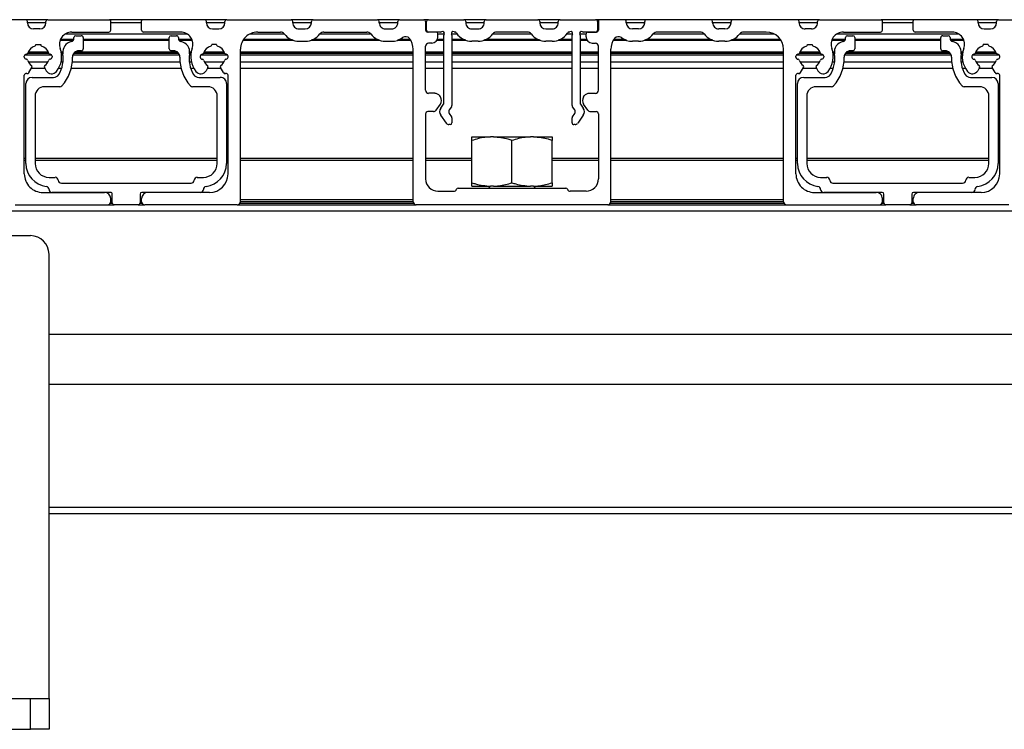
# Model space of a CAD drawing. Units: millimetres. Extents: x 194 to 1022, y 64 to 646.
# Drawn here: x 274 to 327, y 159 to 197 of the extents above; entities that cross this region are included whole.
import ezdxf

# ---------------------------------------------------------------- set-up
doc = ezdxf.new("R2010")
doc.units = ezdxf.units.MM

msp = doc.modelspace()

# ---------------------------------------------------------------- linework, layer by layer
at = {"color": 7, "linetype": 'Continuous', "lineweight": 25}
for p, q in [((274.006, 196.876), (270.54, 196.876)), ((275.206, 196.876), (274.006, 196.876)), ((274.106, 196.709), (274.106, 196.776)), ((275.106, 196.709), (275.106, 196.776)), ((275.206, 196.876), (278.54, 196.876)), ((280.34, 196.876), (278.54, 196.876)), ((278.606, 196.309), (278.606, 196.809)), ((280.273, 196.309), (280.273, 196.809)), ((283.673, 196.876), (280.34, 196.876)), ((284.873, 196.876), (283.673, 196.876)), ((283.773, 196.709), (283.773, 196.776)), ((284.773, 196.709), (284.773, 196.776)), ((284.873, 196.876), (288.34, 196.876)), ((289.54, 196.876), (288.34, 196.876)), ((288.44, 196.709), (288.44, 196.776)), ((289.44, 196.709), (289.44, 196.776)), ((289.54, 196.876), (293.006, 196.876)), ((294.206, 196.876), (293.006, 196.876)), ((293.106, 196.709), (293.106, 196.776)), ((294.106, 196.709), (294.106, 196.776)), ((294.206, 196.876), (295.506, 196.876)), ((295.756, 196.876), (295.506, 196.876)), ((295.606, 196.776), (295.606, 196.309)), ((295.656, 196.309), (295.656, 196.776)), ((295.756, 196.876), (297.673, 196.876)), ((298.873, 196.876), (297.673, 196.876)), ((297.773, 196.776), (297.773, 196.709)), ((298.773, 196.709), (298.773, 196.776)), ((298.873, 196.876), (301.673, 196.876)), ((302.873, 196.876), (301.673, 196.876)), ((301.773, 196.776), (301.773, 196.709)), ((302.773, 196.709), (302.773, 196.776)), ((302.873, 196.876), (304.79, 196.876)), ((305.04, 196.876), (304.79, 196.876)), ((304.89, 196.776), (304.89, 196.309)), ((304.94, 196.776), (304.94, 196.309)), ((306.34, 196.876), (305.04, 196.876)), ((307.54, 196.876), (306.34, 196.876)), ((306.44, 196.709), (306.44, 196.776)), ((307.44, 196.709), (307.44, 196.776)), ((311.006, 196.876), (307.54, 196.876)), ((312.206, 196.876), (311.006, 196.876)), ((311.106, 196.709), (311.106, 196.776)), ((312.106, 196.709), (312.106, 196.776)), ((315.673, 196.876), (312.206, 196.876)), ((316.873, 196.876), (315.673, 196.876)), ((315.773, 196.709), (315.773, 196.776)), ((316.773, 196.709), (316.773, 196.776)), ((316.873, 196.876), (320.206, 196.876)), ((322.006, 196.876), (320.206, 196.876)), ((320.273, 196.309), (320.273, 196.809)), ((321.94, 196.309), (321.94, 196.809)), ((325.34, 196.876), (322.006, 196.876)), ((326.54, 196.876), (325.34, 196.876)), ((325.44, 196.709), (325.44, 196.776)), ((326.44, 196.709), (326.44, 196.776)), ((326.54, 196.876), (330.006, 196.876)), ((274.773, 196.376), (274.44, 196.376)), ((276.505, 196.209), (278.506, 196.209)), ((282.375, 196.209), (280.373, 196.209)), ((284.106, 196.376), (284.44, 196.376)), ((286.54, 196.209), (287.765, 196.209)), ((288.773, 196.376), (289.106, 196.376)), ((290.115, 196.209), (292.431, 196.209)), ((293.44, 196.376), (293.773, 196.376)), ((296.173, 196.209), (295.706, 196.209)), ((296.419, 196.209), (295.756, 196.209)), ((298.106, 196.376), (298.44, 196.376)), ((301.098, 196.209), (299.448, 196.209)), ((302.106, 196.376), (302.44, 196.376)), ((304.79, 196.209), (304.127, 196.209)), ((304.373, 196.209), (304.84, 196.209)), ((307.106, 196.376), (306.773, 196.376)), ((310.431, 196.209), (308.115, 196.209)), ((311.773, 196.376), (311.44, 196.376)), ((314.006, 196.209), (312.781, 196.209)), ((316.44, 196.376), (316.106, 196.376)), ((318.171, 196.209), (320.173, 196.209)), ((324.042, 196.209), (322.04, 196.209)), ((325.773, 196.376), (326.106, 196.376)), ((276.586, 195.762), (275.875, 195.762)), ((275.878, 195.771), (276.591, 195.771)), ((276.617, 195.859), (276.617, 195.909)), ((276.717, 196.009), (277.017, 196.009)), ((277.117, 195.909), (277.117, 195.293)), ((277.117, 195.771), (281.763, 195.771)), ((281.763, 195.762), (277.117, 195.762)), ((281.763, 195.293), (281.763, 195.909)), ((281.863, 196.009), (282.163, 196.009)), ((282.263, 195.909), (282.263, 195.859)), ((282.288, 195.771), (283.002, 195.771)), ((283.005, 195.762), (282.294, 195.762)), ((288.452, 195.762), (285.743, 195.762)), ((285.748, 195.771), (288.428, 195.771)), ((288.773, 195.709), (289.106, 195.709)), ((293.119, 195.762), (289.427, 195.762)), ((289.451, 195.771), (293.095, 195.771)), ((293.44, 195.709), (293.773, 195.709)), ((294.803, 195.762), (294.094, 195.762)), ((294.118, 195.771), (294.798, 195.771)), ((296.594, 195.762), (296.22, 195.762)), ((296.225, 195.771), (296.594, 195.771)), ((296.273, 195.943), (296.273, 196.109)), ((296.594, 192.369), (296.594, 196.034)), ((297.027, 196.034), (297.027, 192.233)), ((297.027, 195.771), (297.762, 195.771)), ((297.786, 195.762), (297.027, 195.762)), ((298.44, 195.709), (298.106, 195.709)), ((301.786, 195.762), (298.761, 195.762)), ((298.784, 195.771), (301.762, 195.771)), ((302.44, 195.709), (302.106, 195.709)), ((303.519, 195.762), (302.761, 195.762)), ((302.784, 195.771), (303.519, 195.771)), ((303.519, 192.233), (303.519, 196.034)), ((303.952, 196.034), (303.952, 192.369)), ((303.952, 195.771), (304.321, 195.771)), ((304.326, 195.762), (303.952, 195.762)), ((304.273, 195.943), (304.273, 196.109)), ((306.452, 195.762), (305.743, 195.762)), ((305.748, 195.771), (306.428, 195.771)), ((307.106, 195.709), (306.773, 195.709)), ((311.119, 195.762), (307.427, 195.762)), ((307.451, 195.771), (311.095, 195.771)), ((311.773, 195.709), (311.44, 195.709)), ((314.803, 195.762), (312.094, 195.762)), ((312.118, 195.771), (314.798, 195.771)), ((318.252, 195.762), (317.542, 195.762)), ((317.545, 195.771), (318.258, 195.771)), ((318.284, 195.859), (318.284, 195.909)), ((318.384, 196.009), (318.684, 196.009)), ((318.784, 195.909), (318.784, 195.293)), ((318.784, 195.771), (323.429, 195.771)), ((323.429, 195.762), (318.784, 195.762)), ((323.429, 195.293), (323.429, 195.909)), ((323.529, 196.009), (323.829, 196.009)), ((323.929, 195.909), (323.929, 195.859)), ((323.955, 195.771), (324.668, 195.771)), ((324.671, 195.762), (323.96, 195.762)), ((275.237, 195.123), (274.143, 195.123)), ((274.557, 195.543), (274.823, 195.543)), ((274.557, 195.512), (274.557, 195.543)), ((274.823, 195.543), (274.823, 195.512)), ((276.013, 195.123), (275.932, 195.123)), ((282.212, 195.123), (276.668, 195.123)), ((277.017, 195.193), (276.872, 195.193)), ((282.008, 195.193), (281.863, 195.193)), ((282.947, 195.123), (282.867, 195.123)), ((284.737, 195.123), (283.643, 195.123)), ((284.323, 195.543), (284.057, 195.543)), ((284.057, 195.543), (284.057, 195.512)), ((284.323, 195.512), (284.323, 195.543)), ((285.606, 187.043), (285.606, 195.276)), ((294.94, 195.123), (285.606, 195.123)), ((294.94, 187.043), (294.94, 195.276)), ((295.606, 193.064), (295.606, 195.443)), ((296.594, 195.123), (295.606, 195.123)), ((295.94, 195.609), (295.773, 195.609)), ((303.519, 195.123), (297.027, 195.123)), ((304.94, 195.123), (303.952, 195.123)), ((304.606, 195.609), (304.773, 195.609)), ((304.94, 193.064), (304.94, 195.443)), ((305.606, 187.043), (305.606, 195.276)), ((314.94, 195.123), (305.606, 195.123)), ((314.94, 187.043), (314.94, 195.276)), ((316.903, 195.123), (315.81, 195.123)), ((316.223, 195.543), (316.49, 195.543)), ((316.223, 195.512), (316.223, 195.543)), ((316.49, 195.543), (316.49, 195.512)), ((317.68, 195.123), (317.599, 195.123)), ((323.878, 195.123), (318.335, 195.123)), ((318.684, 195.193), (318.538, 195.193)), ((323.675, 195.193), (323.529, 195.193)), ((324.614, 195.123), (324.533, 195.123)), ((326.403, 195.123), (325.31, 195.123)), ((325.99, 195.543), (325.723, 195.543)), ((325.723, 195.543), (325.723, 195.512)), ((325.99, 195.512), (325.99, 195.543)), ((273.94, 194.843), (273.94, 194.909)), ((274.04, 195.009), (274.054, 195.009)), ((274.054, 194.743), (274.04, 194.743)), ((275.24, 195.115), (274.139, 195.115)), ((275.326, 195.009), (275.34, 195.009)), ((275.34, 194.743), (275.326, 194.743)), ((275.44, 194.909), (275.44, 194.843)), ((276.013, 195.115), (275.934, 195.115)), ((282.222, 195.115), (276.658, 195.115)), ((282.946, 195.115), (282.867, 195.115)), ((283.44, 194.909), (283.44, 194.843)), ((283.554, 195.009), (283.54, 195.009)), ((283.54, 194.743), (283.554, 194.743)), ((284.74, 195.115), (283.639, 195.115)), ((284.84, 195.009), (284.826, 195.009)), ((284.826, 194.743), (284.84, 194.743)), ((284.94, 194.843), (284.94, 194.909)), ((294.94, 195.115), (285.606, 195.115)), ((296.594, 195.115), (295.606, 195.115)), ((303.519, 195.115), (297.027, 195.115)), ((304.94, 195.115), (303.952, 195.115)), ((314.94, 195.115), (305.606, 195.115)), ((315.606, 194.843), (315.606, 194.909)), ((315.706, 195.009), (315.72, 195.009)), ((315.72, 194.743), (315.706, 194.743)), ((316.907, 195.115), (315.806, 195.115)), ((316.992, 195.009), (317.006, 195.009)), ((317.006, 194.743), (316.992, 194.743)), ((317.106, 194.909), (317.106, 194.843)), ((317.68, 195.115), (317.6, 195.115)), ((323.889, 195.115), (318.324, 195.115)), ((324.612, 195.115), (324.533, 195.115)), ((325.106, 194.909), (325.106, 194.843)), ((325.22, 195.009), (325.206, 195.009)), ((325.206, 194.743), (325.22, 194.743)), ((326.407, 195.115), (325.306, 195.115)), ((326.506, 195.009), (326.492, 195.009)), ((326.492, 194.743), (326.506, 194.743)), ((326.606, 194.843), (326.606, 194.909)), ((274.192, 194.014), (274.351, 194.289)), ((275.055, 194.243), (274.324, 194.243)), ((275.029, 194.289), (275.126, 194.121)), ((275.953, 194.243), (275.787, 194.243)), ((282.406, 194.243), (276.474, 194.243)), ((283.093, 194.243), (282.927, 194.243)), ((283.851, 194.289), (283.754, 194.121)), ((284.555, 194.243), (283.824, 194.243)), ((284.687, 194.014), (284.529, 194.289)), ((294.94, 194.243), (285.606, 194.243)), ((296.594, 194.243), (295.606, 194.243)), ((303.519, 194.243), (297.027, 194.243)), ((304.94, 194.243), (303.952, 194.243)), ((314.94, 194.243), (305.606, 194.243)), ((315.859, 194.014), (316.017, 194.289)), ((316.722, 194.243), (315.991, 194.243)), ((316.696, 194.289), (316.792, 194.121)), ((317.62, 194.243), (317.453, 194.243)), ((324.073, 194.243), (318.14, 194.243)), ((324.759, 194.243), (324.593, 194.243)), ((325.517, 194.289), (325.421, 194.121)), ((326.222, 194.243), (325.491, 194.243)), ((326.354, 194.014), (326.196, 194.289)), ((273.94, 188.543), (273.94, 193.875)), ((274.356, 193.754), (275.518, 193.754)), ((283.362, 193.754), (284.523, 193.754)), ((284.94, 188.543), (284.94, 193.875)), ((315.606, 188.543), (315.606, 193.875)), ((316.023, 193.754), (317.184, 193.754)), ((325.028, 193.754), (326.19, 193.754)), ((326.606, 188.543), (326.606, 193.875)), ((274.023, 189.109), (274.023, 193.421)), ((275.85, 193.254), (275.023, 193.254)), ((283.856, 193.254), (283.029, 193.254)), ((284.856, 193.421), (284.856, 189.109)), ((315.69, 189.109), (315.69, 193.421)), ((317.517, 193.254), (316.69, 193.254)), ((325.523, 193.254), (324.696, 193.254)), ((326.523, 193.421), (326.523, 189.109)), ((274.523, 192.754), (274.523, 189.109)), ((284.356, 189.109), (284.356, 192.754)), ((296.1, 192.898), (295.773, 192.898)), ((296.411, 192.7), (296.373, 192.756)), ((304.135, 192.7), (304.174, 192.756)), ((304.447, 192.898), (304.773, 192.898)), ((316.19, 192.754), (316.19, 189.109)), ((326.023, 189.109), (326.023, 192.754)), ((296.175, 191.98), (296.411, 192.318)), ((296.425, 192.095), (296.576, 192.312)), ((297.009, 192.175), (296.887, 192)), ((303.66, 192), (303.537, 192.175)), ((303.97, 192.312), (304.122, 192.095)), ((304.371, 191.98), (304.135, 192.318)), ((295.606, 191.789), (295.606, 188.276)), ((296.038, 191.909), (295.726, 191.909)), ((296.728, 191.28), (296.425, 191.713)), ((296.887, 191.809), (297.009, 191.633)), ((297.027, 191.576), (297.027, 191.309)), ((303.519, 191.309), (303.519, 191.576)), ((303.537, 191.633), (303.66, 191.809)), ((304.122, 191.713), (303.819, 191.28)), ((304.508, 191.909), (304.82, 191.909)), ((304.94, 191.789), (304.94, 188.276)), ((296.927, 191.209), (296.864, 191.209)), ((303.682, 191.209), (303.619, 191.209)), ((298.106, 190.35), (298.106, 190.543)), ((298.106, 190.543), (299.112, 190.543)), ((298.106, 188.068), (298.106, 190.35)), ((299.267, 190.543), (299.112, 190.543)), ((299.267, 190.543), (301.279, 190.543)), ((300.273, 188.068), (300.273, 190.35)), ((301.434, 190.543), (301.279, 190.543)), ((301.434, 190.543), (302.44, 190.543)), ((302.44, 190.543), (302.44, 190.35)), ((302.44, 188.068), (302.44, 190.35)), ((274.023, 189.376), (273.94, 189.376)), ((284.356, 189.376), (274.523, 189.376)), ((284.94, 189.376), (284.856, 189.376)), ((294.94, 189.376), (285.606, 189.376)), ((298.106, 189.376), (295.606, 189.376)), ((304.94, 189.376), (302.44, 189.376)), ((314.94, 189.376), (305.606, 189.376)), ((315.69, 189.376), (315.606, 189.376)), ((326.023, 189.376), (316.19, 189.376)), ((326.606, 189.376), (326.523, 189.376)), ((275.273, 188.359), (275.606, 188.359)), ((283.273, 188.359), (283.606, 188.359)), ((316.94, 188.359), (317.273, 188.359)), ((324.94, 188.359), (325.273, 188.359)), ((275.939, 188.043), (282.94, 188.043)), ((297.373, 187.776), (303.173, 187.776)), ((298.106, 187.876), (298.106, 188.068)), ((298.106, 187.876), (299.112, 187.876)), ((299.106, 187.876), (299.006, 187.776)), ((299.267, 187.876), (299.112, 187.876)), ((299.267, 187.876), (301.279, 187.876)), ((301.434, 187.876), (301.279, 187.876)), ((301.434, 187.876), (302.44, 187.876)), ((301.54, 187.776), (301.44, 187.876)), ((302.44, 188.068), (302.44, 187.876)), ((317.606, 188.043), (324.607, 188.043)), ((274.94, 187.543), (278.273, 187.543)), ((278.59, 187.543), (275.44, 187.543)), ((278.606, 187.043), (278.606, 187.209)), ((278.69, 186.976), (278.69, 187.443)), ((280.19, 187.443), (280.19, 186.976)), ((280.273, 187.043), (280.273, 187.209)), ((283.44, 187.543), (280.29, 187.543)), ((283.94, 187.543), (280.606, 187.543)), ((296.273, 187.609), (297.126, 187.609)), ((304.273, 187.609), (303.42, 187.609)), ((316.606, 187.543), (319.94, 187.543)), ((320.256, 187.543), (317.106, 187.543)), ((320.273, 187.043), (320.273, 187.209)), ((320.356, 186.976), (320.356, 187.443)), ((321.856, 187.443), (321.856, 186.976)), ((321.94, 187.043), (321.94, 187.209)), ((325.107, 187.543), (321.956, 187.543)), ((325.606, 187.543), (322.273, 187.543)), ((273.44, 186.876), (278.44, 186.876)), ((278.44, 186.876), (278.79, 186.876)), ((278.69, 187.043), (278.606, 187.043)), ((280.09, 186.876), (278.79, 186.876)), ((280.09, 186.876), (280.44, 186.876)), ((280.273, 187.043), (280.19, 187.043)), ((285.44, 186.876), (280.44, 186.876)), ((285.44, 186.876), (295.106, 186.876)), ((294.94, 187.043), (285.606, 187.043)), ((305.44, 186.876), (295.106, 186.876)), ((305.44, 186.876), (315.106, 186.876)), ((314.94, 187.043), (305.606, 187.043)), ((315.106, 186.876), (320.106, 186.876)), ((320.106, 186.876), (320.456, 186.876)), ((320.356, 187.043), (320.273, 187.043)), ((321.756, 186.876), (320.456, 186.876)), ((321.756, 186.876), (322.106, 186.876)), ((321.94, 187.043), (321.856, 187.043)), ((327.106, 186.876), (322.106, 186.876)), ((238.606, 186.543), (486.94, 186.543)), ((242.94, 185.209), (274.273, 185.209)), ((275.273, 160.209), (275.273, 184.209)), ((275.273, 179.893), (450.273, 179.893)), ((275.273, 177.193), (450.273, 177.193)), ((275.273, 170.209), (450.273, 170.209)), ((242.94, 160.209), (274.273, 160.209)), ((274.273, 158.543), (274.273, 160.209)), ((274.273, 160.209), (275.273, 160.209)), ((275.273, 160.209), (275.273, 158.543)), ((242.94, 158.543), (274.273, 158.543)), ((275.273, 158.543), (274.273, 158.543))]:
    msp.add_line(p, q, dxfattribs=at)
at = {"color": 8, "linetype": 'Continuous', "lineweight": 25}
for p, q in [((275.106, 196.709), (274.106, 196.709)), ((280.273, 196.709), (278.606, 196.709)), ((284.773, 196.709), (283.773, 196.709)), ((289.44, 196.709), (288.44, 196.709)), ((294.106, 196.709), (293.106, 196.709)), ((295.656, 196.709), (295.606, 196.709)), ((298.773, 196.709), (297.773, 196.709)), ((302.773, 196.709), (301.773, 196.709)), ((304.94, 196.709), (304.89, 196.709)), ((307.44, 196.709), (306.44, 196.709)), ((312.106, 196.709), (311.106, 196.709)), ((316.773, 196.709), (315.773, 196.709)), ((321.94, 196.709), (320.273, 196.709)), ((326.44, 196.709), (325.44, 196.709)), ((276.598, 195.782), (275.882, 195.782)), ((276.609, 195.808), (275.893, 195.808)), ((282.745, 196.097), (276.134, 196.097)), ((281.763, 195.808), (277.117, 195.808)), ((281.763, 195.782), (277.117, 195.782)), ((282.986, 195.808), (282.271, 195.808)), ((282.997, 195.782), (282.282, 195.782)), ((288.399, 195.782), (285.755, 195.782)), ((288.339, 195.808), (285.773, 195.808)), ((287.983, 196.097), (286.096, 196.097)), ((293.066, 195.782), (289.48, 195.782)), ((293.006, 195.808), (289.54, 195.808)), ((292.649, 196.097), (289.897, 196.097)), ((294.791, 195.782), (294.147, 195.782)), ((294.773, 195.808), (294.207, 195.808)), ((296.594, 195.782), (296.232, 195.782)), ((296.594, 195.808), (296.245, 195.808)), ((296.614, 196.097), (296.273, 196.097)), ((297.316, 196.097), (297.007, 196.097)), ((297.673, 195.808), (297.027, 195.808)), ((297.733, 195.782), (297.027, 195.782)), ((301.733, 195.782), (298.813, 195.782)), ((301.673, 195.808), (298.874, 195.808)), ((301.316, 196.097), (299.23, 196.097)), ((303.519, 195.782), (302.813, 195.782)), ((303.519, 195.808), (302.874, 195.808)), ((303.539, 196.097), (303.23, 196.097)), ((304.273, 196.097), (303.932, 196.097)), ((304.301, 195.808), (303.952, 195.808)), ((304.315, 195.782), (303.952, 195.782)), ((306.399, 195.782), (305.755, 195.782)), ((306.339, 195.808), (305.773, 195.808)), ((311.066, 195.782), (307.48, 195.782)), ((311.006, 195.808), (307.54, 195.808)), ((310.649, 196.097), (307.897, 196.097)), ((314.791, 195.782), (312.147, 195.782)), ((314.773, 195.808), (312.207, 195.808)), ((314.45, 196.097), (312.564, 196.097)), ((318.265, 195.782), (317.549, 195.782)), ((318.276, 195.808), (317.56, 195.808)), ((324.412, 196.097), (317.801, 196.097)), ((323.429, 195.808), (318.784, 195.808)), ((323.429, 195.782), (318.784, 195.782)), ((324.653, 195.808), (323.937, 195.808)), ((324.664, 195.782), (323.948, 195.782)), ((275.425, 194.961), (273.955, 194.961)), ((275.265, 195.048), (274.114, 195.048)), ((275.245, 195.103), (274.135, 195.103)), ((276.013, 195.103), (275.936, 195.103)), ((276.018, 195.048), (275.945, 195.048)), ((276.03, 194.961), (275.954, 194.961)), ((282.325, 194.961), (276.554, 194.961)), ((282.283, 195.048), (276.597, 195.048)), ((282.235, 195.103), (276.645, 195.103)), ((282.926, 194.961), (282.85, 194.961)), ((282.935, 195.048), (282.862, 195.048)), ((282.944, 195.103), (282.866, 195.103)), ((284.925, 194.961), (283.455, 194.961)), ((284.765, 195.048), (283.614, 195.048)), ((284.745, 195.103), (283.635, 195.103)), ((294.94, 195.103), (285.606, 195.103)), ((294.94, 195.048), (285.606, 195.048)), ((294.94, 194.961), (285.606, 194.961)), ((296.594, 195.103), (295.606, 195.103)), ((296.594, 195.048), (295.606, 195.048)), ((296.594, 194.961), (295.606, 194.961)), ((303.519, 195.103), (297.027, 195.103)), ((303.519, 195.048), (297.027, 195.048)), ((303.519, 194.961), (297.027, 194.961)), ((304.94, 195.103), (303.952, 195.103)), ((304.94, 195.048), (303.952, 195.048)), ((304.94, 194.961), (303.952, 194.961)), ((314.94, 195.103), (305.606, 195.103)), ((314.94, 195.048), (305.606, 195.048)), ((314.94, 194.961), (305.606, 194.961)), ((317.092, 194.961), (315.621, 194.961)), ((316.932, 195.048), (315.781, 195.048)), ((316.912, 195.103), (315.801, 195.103)), ((317.68, 195.103), (317.603, 195.103)), ((317.685, 195.048), (317.611, 195.048)), ((317.696, 194.961), (317.62, 194.961)), ((323.992, 194.961), (318.221, 194.961)), ((323.949, 195.048), (318.264, 195.048)), ((323.901, 195.103), (318.312, 195.103)), ((324.593, 194.961), (324.517, 194.961)), ((324.602, 195.048), (324.528, 195.048)), ((324.61, 195.103), (324.533, 195.103)), ((326.592, 194.961), (325.121, 194.961)), ((326.432, 195.048), (325.281, 195.048)), ((326.412, 195.103), (325.301, 195.103)), ((275.209, 194.576), (274.17, 194.576)), ((276.028, 194.576), (275.92, 194.576)), ((282.349, 194.576), (276.531, 194.576)), ((282.959, 194.576), (282.852, 194.576)), ((284.709, 194.576), (283.67, 194.576)), ((294.94, 194.576), (285.606, 194.576)), ((296.594, 194.576), (295.606, 194.576)), ((303.519, 194.576), (297.027, 194.576)), ((304.94, 194.576), (303.952, 194.576)), ((314.94, 194.576), (305.606, 194.576)), ((316.876, 194.576), (315.837, 194.576)), ((317.695, 194.576), (317.587, 194.576)), ((324.016, 194.576), (318.197, 194.576)), ((324.626, 194.576), (324.518, 194.576)), ((326.376, 194.576), (325.337, 194.576)), ((274.023, 189.276), (273.94, 189.276)), ((284.356, 189.276), (274.523, 189.276)), ((284.94, 189.276), (284.856, 189.276)), ((294.94, 189.276), (285.606, 189.276)), ((298.106, 189.276), (295.606, 189.276)), ((304.94, 189.276), (302.44, 189.276)), ((314.94, 189.276), (305.606, 189.276)), ((315.69, 189.276), (315.606, 189.276)), ((326.023, 189.276), (316.19, 189.276)), ((326.606, 189.276), (326.523, 189.276)), ((278.696, 186.943), (278.573, 186.943)), ((278.69, 187.143), (278.606, 187.143)), ((280.306, 186.943), (280.184, 186.943)), ((280.273, 187.143), (280.19, 187.143)), ((294.973, 186.943), (285.573, 186.943)), ((294.94, 187.143), (285.606, 187.143)), ((314.973, 186.943), (305.573, 186.943)), ((314.94, 187.143), (305.606, 187.143)), ((320.362, 186.943), (320.24, 186.943)), ((320.356, 187.143), (320.273, 187.143)), ((321.973, 186.943), (321.851, 186.943)), ((321.94, 187.143), (321.856, 187.143)), ((275.273, 170.543), (450.273, 170.543))]:
    msp.add_line(p, q, dxfattribs=at)
at = {"color": 7, "linetype": 'Continuous', "lineweight": 25}
for centre, radius, start, end in [((274.006, 196.776), 0.1, 359.9964, 90.0015), ((275.206, 196.776), 0.1, 90.0005, 179.9987), ((278.54, 196.809), 0.0667, 359.9987, 90.0013), ((280.34, 196.809), 0.0667, 90.006, 179.9929), ((283.673, 196.776), 0.1, 359.9964, 90.0015), ((284.873, 196.776), 0.1, 90.0005, 179.9987), ((288.34, 196.776), 0.1, 0.0013, 89.9995), ((289.54, 196.776), 0.1, 90.0005, 179.9987), ((293.006, 196.776), 0.1, 0.0013, 89.9995), ((294.206, 196.776), 0.1, 90.0005, 179.9987), ((295.506, 196.776), 0.1, 0.002, 89.9995), ((295.756, 196.776), 0.1, 90.0005, 179.998), ((297.673, 196.776), 0.1, 0.002, 89.9995), ((298.873, 196.776), 0.1, 90.0005, 179.998), ((301.673, 196.776), 0.1, 0.002, 89.9995), ((302.873, 196.776), 0.1, 90.0005, 179.998), ((304.79, 196.776), 0.1, 359.9995, 90.0005), ((305.04, 196.776), 0.1, 89.9995, 180.0005), ((306.34, 196.776), 0.1, 359.9995, 90.0005), ((307.54, 196.776), 0.1, 89.9995, 180.0005), ((311.006, 196.776), 0.1, 0.0008, 90.0007), ((312.206, 196.776), 0.1, 89.9983, 180.0017), ((315.673, 196.776), 0.1, 0.0013, 89.998), ((316.873, 196.776), 0.1, 89.9995, 180.0012), ((320.206, 196.809), 0.0667, 359.9987, 89.9991), ((322.006, 196.809), 0.0667, 90.0009, 180.0002), ((325.34, 196.776), 0.1, 0, 90), ((326.54, 196.776), 0.1, 90, 180), ((274.44, 196.709), 0.333, 180.0003, 269.9997), ((274.773, 196.709), 0.333, 270.0003, 359.9997), ((276.505, 195.543), 0.667, 90.0003, 200.1713), ((278.506, 196.309), 0.1, 270.0005, 359.998), ((280.373, 196.309), 0.1, 180.0013, 269.9995), ((282.375, 195.543), 0.667, 339.8287, 90.0001), ((284.106, 196.709), 0.333, 180.0005, 269.9997), ((284.44, 196.709), 0.333, 270.0003, 359.9995), ((286.54, 195.276), 0.933, 89.9999, 180), ((287.765, 195.943), 0.267, 37.2468, 90.0001), ((288.773, 196.709), 0.333, 179.9991, 270.0003), ((289.106, 196.709), 0.333, 270.0003, 359.9995), ((290.115, 195.943), 0.267, 90.0008, 142.7511), ((292.431, 195.943), 0.267, 37.2468, 90.0001), ((293.44, 196.709), 0.333, 179.9991, 270.0012), ((293.773, 196.709), 0.333, 269.9988, 0.0009), ((295.706, 196.309), 0.1, 180.0013, 269.9995), ((295.756, 196.309), 0.1, 180.0013, 269.9995), ((296.173, 196.109), 0.1, 0.002, 89.9995), ((296.419, 196.309), 0.1, 270.0009, 301.4008), ((296.523, 196.139), 0.1, 328.6001, 121.4009), ((297.098, 196.139), 0.1, 58.6004, 211.4006), ((297.202, 196.309), 0.1, 238.6029, 257.4949), ((297.145, 196.049), 0.167, 34.4735, 77.4978), ((298.106, 196.709), 0.333, 179.9991, 270.0012), ((298.44, 196.709), 0.333, 269.9988, 0.0009), ((299.448, 195.943), 0.267, 90, 142.7524), ((301.098, 195.943), 0.267, 37.2476, 90), ((302.106, 196.709), 0.333, 180.0003, 269.9997), ((302.44, 196.709), 0.333, 270, 0.0004), ((303.402, 196.049), 0.167, 102.5013, 145.5288), ((303.344, 196.309), 0.0999, 282.4945, 301.4044), ((303.448, 196.139), 0.1, 328.601, 121.399), ((304.023, 196.139), 0.1, 58.601, 211.399), ((304.127, 196.309), 0.1, 238.602, 269.9977), ((304.373, 196.109), 0.1, 89.9993, 179.9992), ((304.79, 196.309), 0.1, 269.9995, 0.0012), ((304.84, 196.309), 0.1, 270.0005, 359.9987), ((306.773, 196.709), 0.333, 180.0003, 269.9997), ((307.106, 196.709), 0.333, 270.0003, 359.9997), ((308.115, 195.943), 0.267, 89.9993, 142.7532), ((310.431, 195.943), 0.267, 37.2468, 90.0001), ((311.44, 196.709), 0.333, 179.9996, 270), ((311.773, 196.709), 0.333, 270.0003, 359.9997), ((312.781, 195.943), 0.267, 90.0003, 142.7521), ((314.006, 195.276), 0.933, 0.0003, 89.9997), ((316.106, 196.709), 0.333, 179.9996, 270.0004), ((316.44, 196.709), 0.333, 269.9996, 0.0004), ((318.171, 195.543), 0.667, 90.0001, 200.1713), ((320.173, 196.309), 0.1, 269.9995, 0.0005), ((322.04, 196.309), 0.1, 179.9988, 270.0005), ((324.042, 195.543), 0.667, 339.8287, 90), ((325.773, 196.709), 0.333, 180.0002, 269.9998), ((326.106, 196.709), 0.333, 270.0002, 359.9998), ((276.596, 195.124), 0.583, 101.2234, 188.823), ((276.45, 195.859), 0.167, 281.2238, 0.0008), ((276.717, 195.909), 0.1, 90.0005, 179.998), ((277.017, 195.909), 0.1, 359.9971, 90.0015), ((281.863, 195.909), 0.1, 90.0005, 179.998), ((282.163, 195.909), 0.1, 359.9971, 90.0015), ((282.429, 195.859), 0.167, 180.0026, 258.7748), ((282.283, 195.124), 0.583, 351.1761, 78.7769), ((288.773, 196.709), 1, 217.2482, 269.9996), ((289.106, 196.709), 1, 269.9999, 322.7523), ((293.44, 196.709), 1, 217.2482, 269.9999), ((293.773, 196.709), 1, 270.0002, 306.5544), ((294.528, 195.692), 0.267, 38.5909, 126.5544), ((294.006, 195.276), 0.933, 0, 38.5904), ((295.94, 195.943), 0.333, 270.0003, 359.9997), ((296.694, 196.034), 0.1, 148.6043, 179.9997), ((296.927, 196.034), 0.1, 0.0003, 31.3957), ((298.106, 196.709), 1, 214.4725, 270), ((298.44, 196.709), 1, 270.0001, 322.7518), ((302.106, 196.709), 1, 217.2477, 270.0001), ((302.44, 196.709), 1, 270.0001, 325.5275), ((303.619, 196.034), 0.1, 148.597, 180.002), ((303.852, 196.034), 0.1, 359.998, 31.403), ((304.606, 195.943), 0.333, 180.0002, 270.0001), ((306.54, 195.276), 0.933, 141.409, 180.0002), ((306.019, 195.692), 0.267, 53.4457, 141.4088), ((306.773, 196.709), 1, 233.4453, 269.9998), ((307.106, 196.709), 1, 270.0002, 322.7521), ((311.44, 196.709), 1, 217.2479, 269.9998), ((311.773, 196.709), 1, 270.0002, 322.7521), ((318.263, 195.124), 0.583, 101.2236, 188.8234), ((318.117, 195.859), 0.167, 281.2245, 359.9991), ((318.384, 195.909), 0.1, 90.002, 179.998), ((318.684, 195.909), 0.1, 0.002, 89.9995), ((323.529, 195.909), 0.1, 89.9995, 180.0005), ((323.829, 195.909), 0.1, 0.0008, 90), ((324.096, 195.859), 0.167, 180.0001, 258.7758), ((323.95, 195.124), 0.583, 351.1768, 78.7765), ((274.69, 194.876), 0.6, 107.4392, 162.5605), ((274.49, 195.512), 0.0667, 287.4414, 359.9994), ((274.89, 195.512), 0.0667, 180.0006, 252.5586), ((274.69, 194.876), 0.6, 17.4395, 72.5608), ((274.69, 194.876), 1.267, 320.9253, 20.1706), ((276.872, 194.859), 0.333, 90.0005, 181.8971), ((277.017, 195.293), 0.1, 269.9985, 0.0036), ((281.863, 195.293), 0.1, 180.0013, 269.9995), ((282.008, 194.859), 0.333, 358.1015, 90.0009), ((284.19, 194.876), 1.267, 159.8287, 219.075), ((284.19, 194.876), 0.6, 107.4388, 162.5608), ((283.99, 195.512), 0.0667, 287.4414, 0.0005), ((284.39, 195.512), 0.0667, 179.9995, 252.5655), ((284.19, 194.876), 0.6, 17.4397, 72.56), ((295.773, 195.443), 0.167, 89.9991, 179.9996), ((304.773, 195.443), 0.167, 0.0007, 89.9993), ((316.356, 194.876), 0.6, 107.4396, 162.5604), ((316.157, 195.512), 0.0667, 287.4432, 359.9947), ((316.556, 195.512), 0.0667, 180.0001, 252.562), ((316.356, 194.876), 0.6, 17.4396, 72.5604), ((316.356, 194.876), 1.267, 320.9247, 20.1714), ((318.538, 194.859), 0.333, 90.0005, 181.8971), ((318.684, 195.293), 0.1, 270.0005, 359.9987), ((323.529, 195.293), 0.1, 179.9988, 270.0005), ((323.675, 194.859), 0.333, 358.1026, 90), ((325.856, 194.876), 1.267, 159.8286, 219.0753), ((325.856, 194.876), 0.6, 107.4393, 162.5607), ((325.657, 195.512), 0.0667, 287.4406, 359.9984), ((326.056, 195.512), 0.0667, 180.0003, 252.5603), ((325.856, 194.876), 0.6, 17.4393, 72.5607), ((274.04, 194.909), 0.1, 89.9993, 179.9992), ((274.04, 194.843), 0.1, 180.0013, 269.9995), ((274.054, 195.076), 0.0667, 270.0001, 342.5652), ((274.054, 194.676), 0.0667, 17.4339, 90.0023), ((274.69, 194.876), 0.6, 197.4398, 232.9951), ((274.69, 194.876), 0.6, 307.0049, 342.5602), ((275.326, 195.076), 0.0667, 197.4348, 269.9999), ((275.326, 194.676), 0.0667, 89.9977, 162.5661), ((275.34, 194.909), 0.1, 0.0008, 90.0007), ((275.34, 194.843), 0.1, 270.0005, 359.9987), ((274.356, 194.776), 1.683, 329.3449, 8.8236), ((274.356, 194.776), 2.183, 317.787, 1.8973), ((284.523, 194.776), 2.183, 178.1026, 222.2134), ((284.523, 194.776), 1.683, 171.1764, 210.6551), ((283.54, 194.909), 0.1, 89.9985, 180.0036), ((283.54, 194.843), 0.1, 179.9959, 270.0027), ((283.554, 195.076), 0.0667, 270.0012, 342.5584), ((283.554, 194.676), 0.0667, 17.4425, 89.9965), ((284.19, 194.876), 0.6, 197.4398, 232.9951), ((284.19, 194.876), 0.6, 307.0049, 342.5602), ((284.826, 195.076), 0.0667, 197.4425, 269.9965), ((284.826, 194.676), 0.0667, 90.0012, 162.5584), ((284.84, 194.909), 0.1, 0.002, 89.9995), ((284.84, 194.843), 0.1, 270.0005, 359.9987), ((315.706, 194.909), 0.1, 89.9983, 180.0017), ((315.706, 194.843), 0.1, 179.9988, 270.0005), ((315.72, 195.076), 0.0667, 270.0035, 342.5575), ((315.72, 194.676), 0.0667, 17.4416, 89.9988), ((316.356, 194.876), 0.6, 197.4388, 232.9954), ((316.356, 194.876), 0.6, 307.0049, 342.5602), ((316.992, 195.076), 0.0667, 197.4387, 270.0003), ((316.992, 194.676), 0.0667, 89.9973, 162.5622), ((317.006, 194.909), 0.1, 0.0008, 90.0007), ((317.006, 194.843), 0.1, 270.0005, 359.9987), ((316.023, 194.776), 1.683, 329.345, 8.8232), ((316.023, 194.776), 2.183, 317.7867, 1.8976), ((326.19, 194.776), 2.183, 178.1024, 222.2134), ((326.19, 194.776), 1.683, 171.1766, 210.6548), ((325.206, 194.909), 0.1, 90, 180), ((325.206, 194.843), 0.1, 179.9995, 270.0012), ((325.22, 195.076), 0.0667, 270.0003, 342.5603), ((325.22, 194.676), 0.0667, 17.4406, 89.9973), ((325.856, 194.876), 0.6, 197.4393, 232.9952), ((325.856, 194.876), 0.6, 307.0048, 342.5607), ((326.492, 195.076), 0.0667, 197.4406, 269.9984), ((326.492, 194.676), 0.0667, 89.9993, 162.5603), ((326.506, 194.909), 0.1, 0.0008, 90), ((326.506, 194.843), 0.1, 270, 360), ((274.279, 194.33), 0.0833, 330.0001, 52.9971), ((275.101, 194.33), 0.0833, 127.0029, 209.9999), ((275.414, 194.288), 0.333, 209.9998, 320.9249), ((283.465, 194.288), 0.333, 219.075, 330), ((283.779, 194.33), 0.0833, 330.0011, 52.9912), ((284.601, 194.33), 0.0833, 127.0095, 209.9984), ((315.945, 194.33), 0.0833, 330.0001, 52.9971), ((316.768, 194.33), 0.0833, 127.0062, 209.9992), ((317.081, 194.288), 0.333, 209.9998, 320.9249), ((325.132, 194.288), 0.333, 219.075, 330), ((325.445, 194.33), 0.0833, 329.9999, 52.9962), ((326.268, 194.33), 0.0833, 127.0062, 209.9992), ((274.04, 193.875), 0.1, 70.7605, 179.9995), ((274.356, 193.421), 0.333, 90.0003, 179.9997), ((274.106, 194.064), 0.1, 250.7613, 330.0002), ((275.518, 194.088), 0.333, 270.0004, 329.3455), ((283.362, 194.088), 0.333, 210.6545, 270.0004), ((284.523, 193.421), 0.333, 359.9988, 90.0012), ((284.774, 194.064), 0.1, 210.0014, 289.2386), ((284.84, 193.875), 0.1, 0.0005, 109.2395), ((315.706, 193.875), 0.1, 70.7612, 179.9998), ((316.023, 193.421), 0.333, 90.0003, 179.9997), ((315.772, 194.064), 0.1, 250.7609, 329.9999), ((317.184, 194.088), 0.333, 269.9992, 329.3463), ((325.028, 194.088), 0.333, 210.6545, 270.0002), ((326.19, 193.421), 0.333, 359.9999, 89.9998), ((326.441, 194.064), 0.1, 209.999, 289.2402), ((326.506, 193.875), 0.1, 359.9995, 109.24), ((275.023, 192.754), 0.5, 89.9997, 180.0005), ((275.85, 193.421), 0.167, 269.9988, 317.7872), ((283.029, 193.421), 0.167, 222.2128, 270.0012), ((283.856, 192.754), 0.5, 0.0004, 89.9993), ((295.773, 193.064), 0.167, 180.0007, 270.0002), ((304.773, 193.064), 0.167, 270.0007, 359.9993), ((316.69, 192.754), 0.5, 89.9999, 180.0001), ((317.517, 193.421), 0.167, 270.0004, 317.7856), ((324.696, 193.421), 0.167, 222.2136, 270.0004), ((325.523, 192.754), 0.5, 359.9999, 89.9999), ((296.1, 192.564), 0.333, 35, 90.0006), ((296.138, 192.509), 0.333, 325.0004, 35.0011), ((304.408, 192.509), 0.333, 144.9999, 214.9993), ((304.447, 192.564), 0.333, 89.9998, 145), ((296.038, 192.076), 0.167, 269.9982, 325.0033), ((296.698, 191.904), 0.333, 144.9986, 215.0014), ((296.494, 192.369), 0.1, 325.0022, 359.997), ((297.023, 191.904), 0.167, 145.0013, 214.9987), ((296.927, 192.233), 0.1, 325.0036, 359.9963), ((303.619, 192.233), 0.1, 180.0037, 214.9964), ((303.523, 191.904), 0.167, 324.9986, 35.0014), ((304.052, 192.369), 0.1, 180.003, 214.9978), ((303.849, 191.904), 0.333, 324.9999, 35.0001), ((304.508, 192.076), 0.167, 214.9999, 269.9986), ((295.726, 191.789), 0.12, 89.9999, 180.0007), ((296.927, 191.576), 0.1, 0.0037, 34.9964), ((303.619, 191.576), 0.1, 145.0036, 179.9963), ((304.82, 191.789), 0.12, 359.9993, 90.0012), ((296.864, 191.376), 0.167, 215.0026, 269.9985), ((296.927, 191.309), 0.1, 270.0005, 359.9987), ((303.619, 191.309), 0.1, 179.9983, 270.0017), ((303.682, 191.376), 0.167, 270.0003, 324.9995), ((275.273, 189.109), 1.25, 180.0003, 263.2436), ((275.273, 189.109), 0.75, 179.9997, 270), ((283.606, 189.109), 0.75, 269.9996, 0.0003), ((283.606, 189.109), 1.25, 276.7563, 0.0001), ((316.94, 189.109), 1.25, 180.0001, 263.2437), ((316.94, 189.109), 0.75, 180, 270), ((325.273, 189.109), 0.75, 270, 360), ((325.273, 189.109), 1.25, 276.7563, 0), ((274.94, 188.543), 1, 179.9999, 270.0002), ((275.606, 188.193), 0.167, 2.8669, 89.9997), ((283.273, 188.193), 0.167, 89.999, 177.1361), ((283.94, 188.543), 1, 270.0003, 359.9996), ((296.273, 188.276), 0.667, 180.0004, 269.9997), ((304.273, 188.276), 0.667, 269.9999, 360), ((316.606, 188.543), 1, 179.9999, 270.0001), ((317.273, 188.193), 0.167, 2.8669, 89.9989), ((324.94, 188.193), 0.167, 90.0004, 177.1339), ((325.606, 188.543), 1, 270.0001, 360), ((275.106, 187.702), 0.167, 1.172, 83.244), ((275.44, 187.709), 0.167, 181.1765, 269.9983), ((275.939, 188.209), 0.167, 182.864, 270.0014), ((282.94, 188.209), 0.167, 269.9999, 357.1331), ((283.44, 187.709), 0.167, 270.0005, 358.8265), ((283.773, 187.702), 0.167, 96.7573, 178.8248), ((297.126, 187.776), 0.167, 270.0021, 337.9731), ((297.373, 187.676), 0.1, 90.0012, 157.9757), ((303.173, 187.676), 0.1, 22.0246, 89.9994), ((303.42, 187.776), 0.167, 202.0237, 270.0001), ((316.773, 187.702), 0.167, 1.1735, 83.2444), ((317.106, 187.709), 0.167, 181.1735, 270.0003), ((317.606, 188.209), 0.167, 182.8655, 269.9999), ((324.607, 188.209), 0.167, 270, 357.1338), ((325.107, 187.709), 0.167, 270.0001, 358.8265), ((325.44, 187.702), 0.167, 96.7565, 178.8256), ((278.273, 187.209), 0.333, 0.0004, 89.9997), ((278.59, 187.443), 0.1, 359.9961, 90.0021), ((280.29, 187.443), 0.1, 89.9999, 179.999), ((280.606, 187.209), 0.333, 90.0003, 179.9996), ((319.94, 187.209), 0.333, 359.9997, 90), ((320.256, 187.443), 0.1, 0.001, 90.0001), ((321.956, 187.443), 0.1, 89.9999, 179.999), ((322.273, 187.209), 0.333, 89.9996, 180.0003), ((278.44, 187.043), 0.167, 270.0012, 359.9995), ((278.79, 186.976), 0.1, 180.001, 270.0001), ((280.09, 186.976), 0.1, 270.0028, 359.999), ((280.44, 187.043), 0.167, 180.0003, 270.0006), ((285.44, 187.043), 0.167, 270.0012, 359.9997), ((295.106, 187.043), 0.167, 180.0002, 270.0009), ((305.44, 187.043), 0.167, 269.9999, 359.9998), ((315.106, 187.043), 0.167, 179.9991, 270.0003), ((320.106, 187.043), 0.167, 269.9988, 0.0009), ((320.456, 186.976), 0.1, 179.9986, 270.0011), ((321.756, 186.976), 0.1, 269.9989, 0.0014), ((322.106, 187.043), 0.167, 180.0003, 269.9997), ((274.273, 184.209), 1, 359.9999, 89.9999)]:
    msp.add_arc(centre, radius, start, end, dxfattribs=at)
for points, knots in [([(299.112, 190.543), (299.012, 190.537), (298.669, 190.517), (298.34, 190.419), (298.106, 190.35)], [0, 0, 0, 0, 0.29357, 1, 1, 1, 1]), ([(300.273, 190.35), (300.206, 190.372), (299.88, 190.478), (299.538, 190.514), (299.267, 190.543)], [0, 0, 0, 0, 0.207254, 1, 1, 1, 1]), ([(301.279, 190.543), (301.178, 190.537), (300.836, 190.517), (300.506, 190.419), (300.273, 190.35)], [0, 0, 0, 0, 0.293574, 1, 1, 1, 1]), ([(302.44, 190.35), (302.372, 190.372), (302.047, 190.478), (301.705, 190.514), (301.434, 190.543)], [0, 0, 0, 0, 0.207253, 1, 1, 1, 1]), ([(298.106, 188.068), (298.174, 188.046), (298.499, 187.941), (298.841, 187.905), (299.112, 187.876)], [0, 0, 0, 0, 0.207254, 1, 1, 1, 1]), ([(299.267, 187.876), (299.368, 187.882), (299.71, 187.901), (300.04, 187.999), (300.273, 188.068)], [0, 0, 0, 0, 0.29357, 1, 1, 1, 1]), ([(300.273, 188.068), (300.341, 188.046), (300.666, 187.941), (301.008, 187.905), (301.279, 187.876)], [0, 0, 0, 0, 0.207253, 1, 1, 1, 1]), ([(301.434, 187.876), (301.535, 187.882), (301.877, 187.901), (302.207, 187.999), (302.44, 188.068)], [0, 0, 0, 0, 0.293574, 1, 1, 1, 1])]:
    msp.add_open_spline(points, degree=3, knots=knots, dxfattribs=at)

doc.saveas('drawing.dxf')
